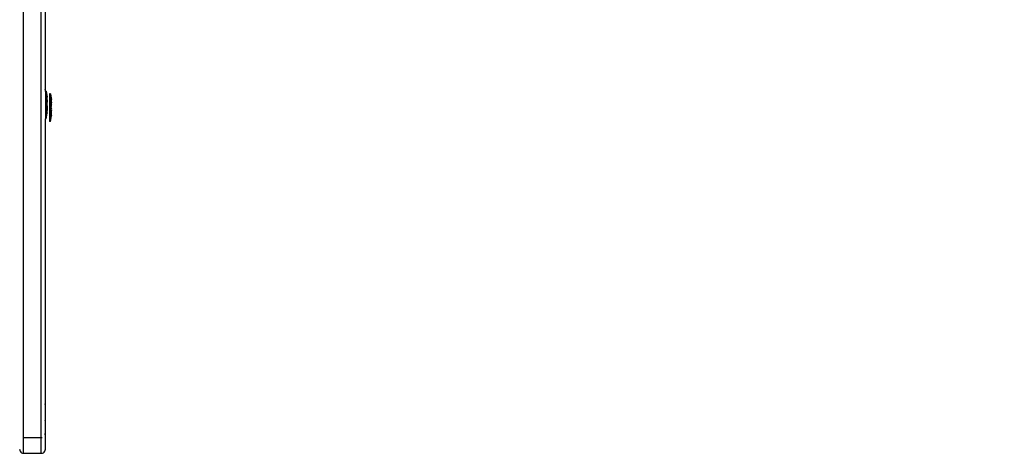
# Model space of a CAD drawing. Units: inches. Extents: x -76 to 661, y 149 to 402.
# Drawn here: x 393 to 466, y 149 to 181 of the extents above; entities that cross this region are included whole.
import ezdxf

# ---------------------------------------------------------------- set-up
doc = ezdxf.new("R2010")
doc.units = ezdxf.units.IN
doc.header["$MEASUREMENT"] = 0
doc.layers.add('VP-DIM', color=7, linetype='Continuous')
doc.layers.add('VP-EQ', color=7, linetype='Continuous', true_color=0x8a3492)
doc.styles.get("Standard").update_dxf_attribs({"font": 'arial.ttf'})
doc.dimstyles.get("Standard").update_dxf_attribs({"dimtxt": 14, "dimasz": 20, "dimexe": 20, "dimexo": 50, "dimgap": 20, "dimtad": 0, "dimdec": 0, "dimzin": 0, "dimdsep": 46, "dimtxsty": 'Standard', "dimcen": -0.09, "dimadec": 0, "dimazin": 0, "dimtfac": 1, "dimtdec": 4, "dimtofl": 0, "dimtmove": 0, "dimatfit": 3, "dimfxl": 70, "dimfxlon": 1, "dimtolj": 1, "dimtzin": 0, "dimarcsym": 0})

# ---------------------------------------------------------------- blocks, each defined once
blk = doc.blocks.new('2431_')
at = {"color": 0}
for p, q in [((634.714, 15.473), (634.714, 128.137)), ((636.014, 15.473), (636.014, 128.137)), ((636.314, 40.958), (636.314, 64.102)), ((636.306, 45.711), (636.284, 45.711)), ((636.306, 43.126), (636.304, 43.113)), ((636.304, 41.782), (636.306, 41.769)), ((636.304, 41.096), (636.306, 41.108)), ((636.314, 40.947), (636.314, 40.958)), ((636.383, 40.958), (636.314, 40.958)), ((636.314, 40.947), (636.314, 38.92)), ((636.383, 40.958), (636.383, 40.947)), ((636.383, 40.947), (636.453, 40.541)), ((636.383, 38.92), (636.383, 40.947)), ((636.683, 40.767), (636.614, 40.767)), ((636.614, 40.767), (636.614, 38.729)), ((636.683, 40.767), (636.683, 40.756)), ((636.683, 40.756), (636.753, 40.35)), ((636.683, 38.729), (636.683, 40.756)), ((636.453, 40.541), (636.453, 40.535)), ((636.453, 40.506), (636.453, 40.535)), ((636.453, 40.488), (636.453, 40.506)), ((636.453, 40.432), (636.453, 40.488)), ((636.453, 40.404), (636.453, 40.432)), ((636.453, 40.351), (636.453, 40.404)), ((636.453, 40.325), (636.453, 40.351)), ((636.453, 40.325), (636.453, 40.288)), ((636.453, 40.288), (636.453, 40.201)), ((636.453, 40.192), (636.453, 40.201)), ((636.453, 40.192), (636.453, 40.148)), ((636.453, 40.089), (636.453, 40.148)), ((636.453, 40.041), (636.453, 40.089)), ((636.453, 39.994), (636.453, 40.041)), ((636.453, 39.884), (636.453, 39.994)), ((636.453, 39.884), (636.453, 39.837)), ((636.753, 40.35), (636.753, 40.344)), ((636.753, 40.315), (636.753, 40.344)), ((636.753, 40.297), (636.753, 40.315)), ((636.753, 40.241), (636.753, 40.297)), ((636.753, 40.213), (636.753, 40.241)), ((636.753, 40.16), (636.753, 40.213)), ((636.753, 40.16), (636.753, 40.134)), ((636.753, 40.134), (636.753, 40.097)), ((636.753, 40.01), (636.753, 40.097)), ((636.753, 40.001), (636.753, 40.01)), ((636.753, 40.001), (636.752, 39.957)), ((636.753, 39.898), (636.752, 39.957)), ((636.753, 39.85), (636.753, 39.898)), ((636.383, 38.92), (636.453, 39.337)), ((636.453, 39.837), (636.453, 39.789)), ((636.453, 39.789), (636.453, 39.73)), ((636.453, 39.73), (636.453, 39.686)), ((636.453, 39.677), (636.453, 39.686)), ((636.453, 39.677), (636.453, 39.59)), ((636.453, 39.553), (636.453, 39.59)), ((636.453, 39.553), (636.453, 39.527)), ((636.453, 39.474), (636.453, 39.527)), ((636.453, 39.446), (636.453, 39.474)), ((636.453, 39.39), (636.453, 39.446)), ((636.453, 39.372), (636.453, 39.39)), ((636.453, 39.372), (636.453, 39.343)), ((636.453, 39.337), (636.453, 39.343)), ((636.752, 39.804), (636.753, 39.85)), ((636.753, 39.693), (636.752, 39.804)), ((636.753, 39.693), (636.752, 39.646)), ((636.752, 39.646), (636.753, 39.598)), ((636.753, 39.598), (636.753, 39.539)), ((636.753, 39.539), (636.752, 39.495)), ((636.752, 39.495), (636.753, 39.486)), ((636.753, 39.399), (636.753, 39.486)), ((636.753, 39.362), (636.753, 39.399)), ((636.753, 39.336), (636.753, 39.362)), ((636.753, 39.283), (636.753, 39.336)), ((636.753, 39.255), (636.753, 39.283)), ((636.753, 39.199), (636.753, 39.255)), ((636.753, 39.181), (636.753, 39.199)), ((636.753, 39.181), (636.753, 39.152)), ((636.753, 39.146), (636.753, 39.152)), ((636.383, 38.92), (636.314, 38.92)), ((636.314, 15.706), (636.314, 38.92)), ((636.683, 38.729), (636.614, 38.729)), ((636.683, 38.729), (636.753, 39.146)), ((636.306, 37.698), (636.284, 37.698)), ((636.306, 37.693), (636.284, 37.693)), ((636.306, 37.665), (636.284, 37.665)), ((636.306, 37.65), (636.284, 37.65)), ((636.306, 37.567), (636.284, 37.567)), ((636.306, 37.473), (636.284, 37.473)), ((636.306, 37.353), (636.284, 37.353)), ((636.306, 37.249), (636.284, 37.249)), ((636.306, 37.161), (636.284, 37.161)), ((636.306, 37.128), (636.284, 37.128)), ((636.306, 37.093), (636.284, 37.093)), ((636.306, 37.083), (636.284, 37.083)), ((636.306, 37.076), (636.284, 37.076)), ((636.306, 37.055), (636.284, 37.055)), ((636.306, 37.001), (636.284, 37.001)), ((636.306, 36.962), (636.284, 36.962)), ((636.306, 36.904), (636.284, 36.904)), ((636.306, 36.895), (636.284, 36.895)), ((636.306, 36.815), (636.284, 36.815)), ((636.306, 36.767), (636.284, 36.767)), ((636.306, 36.704), (636.284, 36.704)), ((636.306, 36.691), (636.284, 36.691)), ((636.306, 36.686), (636.284, 36.686)), ((636.306, 36.664), (636.284, 36.664)), ((636.306, 36.633), (636.284, 36.633)), ((636.306, 36.611), (636.284, 36.611)), ((636.306, 36.604), (636.284, 36.604)), ((636.306, 36.562), (636.284, 36.562)), ((636.306, 36.519), (636.284, 36.519)), ((636.306, 36.496), (636.284, 36.496)), ((636.306, 36.403), (636.284, 36.403)), ((636.306, 36.374), (636.284, 36.374)), ((636.306, 36.364), (636.284, 36.364)), ((636.306, 36.337), (636.284, 36.337)), ((636.306, 36.33), (636.284, 36.33)), ((636.306, 36.297), (636.284, 36.297)), ((636.306, 36.261), (636.284, 36.261)), ((636.306, 36.257), (636.284, 36.257)), ((636.306, 36.235), (636.284, 36.235)), ((636.306, 36.227), (636.284, 36.227)), ((636.306, 36.185), (636.284, 36.185)), ((636.306, 36.138), (636.284, 36.138)), ((636.306, 36.134), (636.284, 36.134)), ((636.306, 36.106), (636.284, 36.106)), ((636.306, 36.086), (636.284, 36.086)), ((636.306, 36.025), (636.284, 36.025)), ((636.306, 36.016), (636.284, 36.016)), ((636.306, 35.947), (636.284, 35.947)), ((636.306, 35.933), (636.284, 35.933)), ((636.306, 35.913), (636.284, 35.913)), ((636.306, 35.902), (636.284, 35.902)), ((636.306, 35.894), (636.284, 35.894)), ((636.306, 35.872), (636.284, 35.872)), ((636.306, 35.861), (636.284, 35.861)), ((636.306, 35.835), (636.284, 35.835)), ((636.306, 35.826), (636.284, 35.826)), ((636.306, 35.808), (636.284, 35.808)), ((636.306, 35.771), (636.284, 35.771)), ((636.306, 35.767), (636.284, 35.767)), ((636.306, 35.747), (636.284, 35.747)), ((636.306, 35.733), (636.284, 35.733)), ((636.306, 35.718), (636.284, 35.718)), ((636.306, 35.704), (636.284, 35.704)), ((636.306, 35.679), (636.284, 35.679)), ((636.306, 35.658), (636.284, 35.658)), ((636.306, 35.643), (636.284, 35.643)), ((636.306, 35.589), (636.284, 35.589)), ((636.306, 35.576), (636.284, 35.576)), ((636.306, 35.572), (636.284, 35.572)), ((636.306, 35.567), (636.284, 35.567)), ((636.306, 35.532), (636.284, 35.532)), ((636.306, 35.529), (636.284, 35.529)), ((636.306, 35.522), (636.284, 35.522)), ((636.306, 35.515), (636.284, 35.515)), ((636.306, 35.503), (636.284, 35.503)), ((636.306, 35.487), (636.284, 35.487)), ((636.306, 35.483), (636.284, 35.483)), ((636.306, 35.475), (636.284, 35.475)), ((636.306, 35.431), (636.284, 35.431)), ((636.306, 35.426), (636.284, 35.426)), ((636.306, 35.417), (636.284, 35.417)), ((636.306, 35.402), (636.284, 35.402)), ((636.306, 35.398), (636.284, 35.398)), ((636.306, 35.387), (636.284, 35.387)), ((636.306, 35.381), (636.284, 35.381)), ((636.306, 35.379), (636.284, 35.379)), ((636.306, 35.322), (636.284, 35.322)), ((636.306, 35.185), (636.284, 35.185)), ((636.306, 35.17), (636.284, 35.17)), ((636.306, 35.152), (636.284, 35.152)), ((636.306, 35.092), (636.284, 35.092)), ((636.306, 35.046), (636.284, 35.046)), ((636.306, 35.018), (636.284, 35.018)), ((636.306, 35.015), (636.284, 35.015)), ((636.306, 34.957), (636.284, 34.957)), ((636.306, 34.937), (636.284, 34.937)), ((636.306, 34.872), (636.284, 34.872)), ((636.306, 34.83), (636.284, 34.83)), ((636.306, 34.819), (636.284, 34.819)), ((636.306, 34.736), (636.284, 34.736)), ((636.306, 34.698), (636.284, 34.698)), ((636.306, 34.635), (636.284, 34.635)), ((636.306, 34.621), (636.284, 34.621)), ((636.306, 34.6), (636.284, 34.6)), ((636.306, 34.545), (636.284, 34.545)), ((636.306, 34.492), (636.284, 34.492)), ((636.306, 34.357), (636.284, 34.357)), ((636.306, 34.332), (636.284, 34.332)), ((636.306, 34.32), (636.284, 34.32)), ((636.306, 34.296), (636.284, 34.296)), ((636.306, 34.271), (636.284, 34.271)), ((636.306, 34.116), (636.284, 34.116)), ((636.306, 34.046), (636.284, 34.046)), ((636.306, 34.001), (636.284, 34.001)), ((636.306, 33.931), (636.284, 33.931)), ((636.306, 33.919), (636.284, 33.919)), ((636.306, 33.891), (636.284, 33.891)), ((636.306, 33.483), (636.284, 33.483)), ((636.306, 33.473), (636.284, 33.473)), ((636.306, 33.43), (636.284, 33.43)), ((636.306, 33.353), (636.284, 33.353)), ((636.306, 33.259), (636.284, 33.259)), ((636.306, 33.139), (636.284, 33.139)), ((636.306, 32.996), (636.284, 32.996)), ((636.306, 32.84), (636.284, 32.84)), ((636.306, 32.776), (636.284, 32.776)), ((636.306, 32.755), (636.284, 32.755)), ((636.306, 32.728), (636.284, 32.728)), ((636.306, 32.707), (636.284, 32.707)), ((636.306, 32.688), (636.284, 32.688)), ((636.306, 32.602), (636.284, 32.602)), ((636.306, 32.533), (636.284, 32.533)), ((636.306, 32.481), (636.284, 32.481)), ((636.306, 32.422), (636.284, 32.422)), ((636.306, 32.393), (636.284, 32.393)), ((636.306, 32.35), (636.284, 32.35)), ((636.306, 32.262), (636.284, 32.262)), ((636.306, 32.22), (636.284, 32.22)), ((636.306, 32.161), (636.284, 32.161)), ((636.306, 32.121), (636.284, 32.121)), ((636.306, 32.085), (636.284, 32.085)), ((636.306, 32.081), (636.284, 32.081)), ((636.306, 32.043), (636.284, 32.043)), ((636.306, 32.009), (636.284, 32.009)), ((636.306, 31.891), (636.284, 31.891)), ((636.306, 31.729), (636.284, 31.729)), ((636.306, 31.548), (636.284, 31.548)), ((636.306, 31.418), (636.284, 31.418)), ((636.306, 31.377), (636.284, 31.377)), ((636.306, 31.316), (636.284, 31.316)), ((636.306, 30.875), (636.284, 30.875)), ((636.306, 30.848), (636.284, 30.848)), ((636.306, 30.843), (636.284, 30.843)), ((636.306, 30.831), (636.284, 30.831)), ((636.306, 30.821), (636.284, 30.821)), ((636.306, 30.803), (636.284, 30.803)), ((636.306, 30.764), (636.284, 30.764)), ((636.306, 30.759), (636.284, 30.759)), ((636.306, 30.709), (636.284, 30.709)), ((636.306, 30.683), (636.284, 30.683)), ((636.306, 30.652), (636.284, 30.652)), ((636.306, 30.643), (636.284, 30.643)), ((636.306, 30.592), (636.284, 30.592)), ((636.306, 30.514), (636.284, 30.514)), ((636.306, 30.504), (636.284, 30.504)), ((636.306, 30.477), (636.284, 30.477)), ((636.306, 30.438), (636.284, 30.438)), ((636.306, 30.345), (636.284, 30.345)), ((636.306, 30.31), (636.284, 30.31)), ((636.306, 30.279), (636.284, 30.279)), ((636.306, 30.244), (636.284, 30.244)), ((636.306, 30.227), (636.284, 30.227)), ((636.306, 30.15), (636.284, 30.15)), ((636.306, 30.14), (636.284, 30.14)), ((636.306, 30.121), (636.284, 30.121)), ((636.306, 30.112), (636.284, 30.112)), ((636.306, 30.102), (636.284, 30.102)), ((636.306, 30.077), (636.284, 30.077)), ((636.306, 30.073), (636.284, 30.073)), ((636.306, 29.995), (636.284, 29.995)), ((636.306, 29.971), (636.284, 29.971)), ((636.306, 29.852), (636.284, 29.852)), ((636.306, 29.839), (636.284, 29.839)), ((636.306, 29.734), (636.284, 29.734)), ((636.306, 29.706), (636.284, 29.706)), ((636.306, 29.677), (636.284, 29.677)), ((636.306, 29.666), (636.284, 29.666)), ((636.306, 29.637), (636.284, 29.637)), ((636.306, 29.606), (636.284, 29.606)), ((636.306, 29.533), (636.284, 29.533)), ((636.306, 29.515), (636.284, 29.515)), ((636.306, 29.51), (636.284, 29.51)), ((636.306, 29.418), (636.284, 29.418)), ((636.306, 29.407), (636.284, 29.407)), ((636.306, 29.398), (636.284, 29.398)), ((636.306, 29.362), (636.284, 29.362)), ((636.306, 29.357), (636.284, 29.357)), ((636.306, 29.331), (636.284, 29.331)), ((636.306, 29.324), (636.284, 29.324)), ((636.306, 29.31), (636.284, 29.31)), ((636.306, 29.296), (636.284, 29.296)), ((636.306, 29.275), (636.284, 29.275)), ((636.306, 29.27), (636.284, 29.27)), ((636.306, 29.259), (636.284, 29.259)), ((636.306, 29.256), (636.284, 29.256)), ((636.306, 29.247), (636.284, 29.247)), ((636.306, 29.241), (636.284, 29.241)), ((636.306, 29.235), (636.284, 29.235)), ((636.306, 29.223), (636.284, 29.223)), ((636.306, 29.208), (636.284, 29.208)), ((636.306, 29.191), (636.284, 29.191)), ((636.306, 29.185), (636.284, 29.185)), ((636.306, 29.173), (636.284, 29.173)), ((636.306, 29.161), (636.284, 29.161)), ((636.306, 29.131), (636.284, 29.131)), ((636.306, 29.113), (636.284, 29.113)), ((636.306, 29.081), (636.284, 29.081)), ((636.306, 29.054), (636.284, 29.054)), ((636.306, 29.015), (636.284, 29.015)), ((636.306, 28.986), (636.284, 28.986)), ((636.306, 28.972), (636.284, 28.972)), ((636.306, 28.878), (636.284, 28.878)), ((636.306, 28.794), (636.284, 28.794)), ((636.306, 28.743), (636.284, 28.743)), ((636.306, 28.696), (636.284, 28.696)), ((636.306, 28.663), (636.284, 28.663)), ((636.306, 28.64), (636.284, 28.64)), ((636.306, 28.627), (636.284, 28.627)), ((636.306, 28.61), (636.284, 28.61)), ((636.306, 28.603), (636.284, 28.603)), ((636.306, 28.56), (636.284, 28.56)), ((636.306, 28.55), (636.284, 28.55)), ((636.306, 28.523), (636.284, 28.523)), ((636.306, 28.5), (636.284, 28.5)), ((636.306, 28.186), (636.284, 28.186)), ((636.306, 28.089), (636.284, 28.089)), ((636.306, 27.944), (636.284, 27.944)), ((636.306, 27.752), (636.284, 27.752)), ((636.306, 27.515), (636.284, 27.515)), ((636.306, 27.466), (636.284, 27.466)), ((636.306, 27.46), (636.284, 27.46)), ((636.306, 18.5), (636.304, 18.487)), ((636.304, 17.927), (636.284, 17.88)), ((636.284, 17.88), (636.284, 17.875)), ((636.304, 17.932), (636.306, 17.938)), ((636.304, 17.932), (636.304, 17.927)), ((636.306, 17.938), (636.306, 17.953)), ((636.304, 17.156), (636.306, 17.143)), ((636.306, 16.698), (636.304, 16.717)), ((636.304, 16.47), (636.306, 16.482)), ((634.647, 15.48), (634.714, 15.473)), ((634.714, 15.473), (636.014, 15.473)), ((634.714, 14.305), (634.714, 15.473)), ((636.014, 15.473), (636.081, 15.48)), ((636.014, 14.305), (636.014, 15.473)), ((636.304, 15.682), (636.284, 15.73)), ((636.306, 15.663), (636.304, 15.682)), ((636.306, 15.684), (636.314, 15.706)), ((636.314, 14.605), (636.314, 15.706)), ((634.414, 14.605), (634.424, 14.527)), ((634.424, 14.527), (634.454, 14.455)), ((636.274, 14.455), (636.304, 14.527)), ((636.304, 14.527), (636.314, 14.605)), ((634.454, 14.455), (634.502, 14.393)), ((634.502, 14.393), (634.564, 14.345)), ((634.564, 14.345), (634.636, 14.315)), ((634.636, 14.315), (634.714, 14.305)), ((634.714, 14.305), (636.014, 14.305)), ((636.014, 14.305), (636.091, 14.315)), ((636.091, 14.315), (636.164, 14.345)), ((636.164, 14.345), (636.226, 14.393)), ((636.226, 14.393), (636.274, 14.455))]:
    blk.add_line(p, q, dxfattribs=at)
blk = doc.blocks.new('*D171')
at = {"layer": 'Defpoints', "color": 0}
for p in [(394.121, 264.117), (641.164, 264.117), (394.121, 149.117)]:
    blk.add_point(p, dxfattribs=at)
at = {"layer": 'VP-DIM', "color": 0, "lineweight": -2}
for p, q in [((571.164, 264.117), (661.164, 264.117)), ((641.164, 244.117), (641.164, 239.136)), ((641.164, 169.117), (641.164, 169.456)), ((571.164, 149.117), (661.164, 149.117))]:
    blk.add_line(p, q, dxfattribs=at)
at = {"layer": 'VP-DIM', "color": 0}
for points in [[(644.497, 244.117), (637.83, 244.117), (641.164, 264.117)], [(637.83, 169.117), (644.497, 169.117), (641.164, 149.117)]]:
    blk.add_solid(points, dxfattribs=at)
at = {"layer": 'VP-DIM', "color": 0, "insert": (641.164, 204.296), "char_height": 14, "attachment_point": 5, "rotation": 90}
blk.add_mtext('\\A1;115', dxfattribs=at)

msp = doc.modelspace()

# ---------------------------------------------------------------- block references
at = {"layer": 'VP-EQ', "color": 0}
msp.add_blockref('2431_', (-241.242, 134.812), dxfattribs=at)

# ---------------------------------------------------------------- dimensions: what is measured, and where the dimension line sits
at = {"layer": 'VP-DIM', "color": 0}
dim = msp.add_linear_dim(base=(641.164, 264.117), p1=(394.121, 149.117), p2=(394.121, 264.117), angle=90, dimstyle='Standard', dxfattribs=at)
dim.commit()
dim.dimension.update_dxf_attribs({"geometry": '*D171', "text_midpoint": (641.164, 204.296), "dimtype": 160})

doc.saveas('drawing.dxf')
